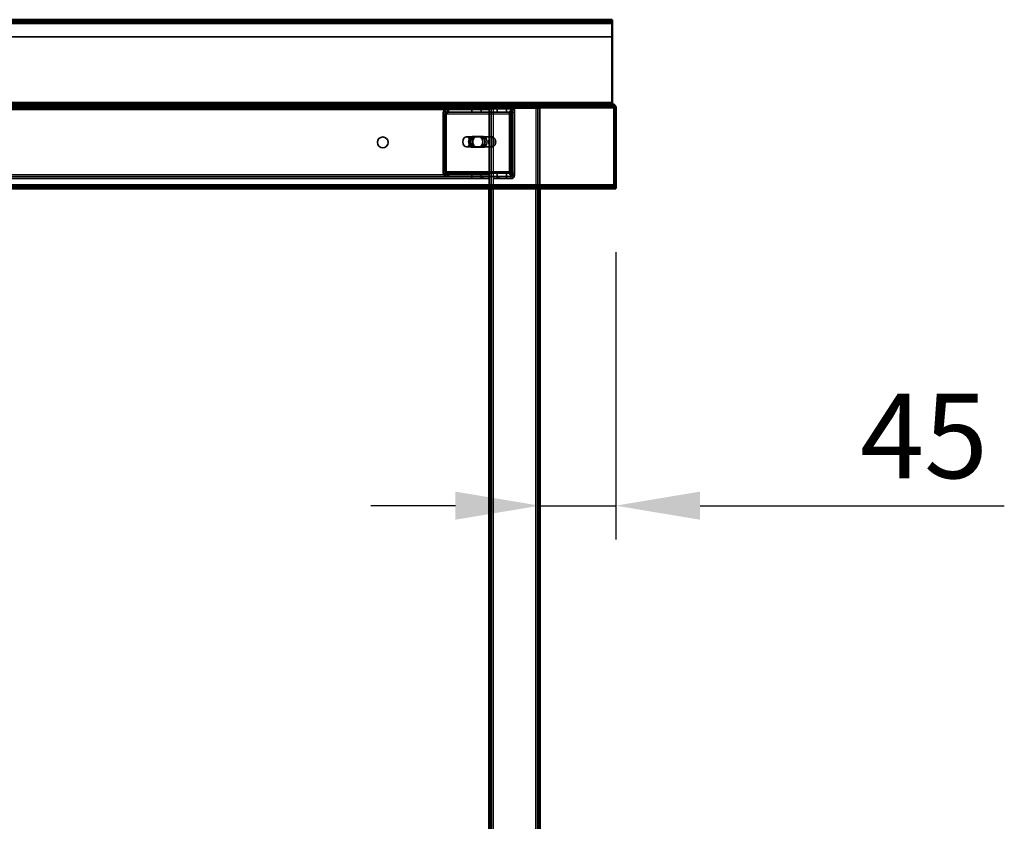
# Model space of a CAD drawing. Units: millimetres. Extents: x 65 to 5840, y 100 to 4100.
# Drawn here: x 2639 to 3222, y 1858 to 2333 of the extents above; entities that cross this region are included whole.
import ezdxf

# ---------------------------------------------------------------- set-up
doc = ezdxf.new("R2010")
doc.units = ezdxf.units.MM
doc.header["$LTSCALE"] = 20
for name, color, linetype, lineweight in [('Dimension (ISO)', 7, 'Continuous', 25), ('Hidden (ISO)', 7, 'Continuous', 35), ('Hidden Narrow (ISO)', 7, 'Continuous', 25), ('Visible (ISO)', 7, 'Continuous', 50), ('Visible Narrow (ISO)', 7, 'Continuous', 35)]:
    doc.layers.add(name, color=color, linetype=linetype, lineweight=lineweight)
doc.styles.add('Note Text (ISO)', font='tahoma.ttf')
doc.dimstyles.new('Default (ISO)', dxfattribs={"dimscale": 20, "dimtxt": 2.5, "dimasz": 2.5, "dimexe": 1, "dimexo": 2, "dimgap": 0.762, "dimtad": 1, "dimtoh": 1, "dimdec": 1, "dimrnd": 1e-08, "dimzin": 0, "dimdsep": 46, "dimtxsty": 'Note Text (ISO)', "dimcen": 0.09, "dimdle": 10, "dimclrd": 256, "dimclre": 256, "dimclrt": 256, "dimadec": 1, "dimazin": 0, "dimtfac": 1.40208, "dimtmove": 0, "dimatfit": 3, "dimfxl": 1, "dimtolj": 1, "dimtzin": 0, "dimlwd": -1, "dimlwe": -1, "dimarcsym": 0})

# ---------------------------------------------------------------- blocks, each defined once
blk = doc.blocks.new('*D12')
at = {"layer": 'Defpoints', "color": 0, "transparency": 16777216}
for p in [(2991.83, 2235.65), (2946.83, 2045.48), (2991.83, 2045.48)]:
    blk.add_point(p, dxfattribs=at)
at = {"layer": 'Dimension (ISO)', "transparency": 16777216}
for p, q in [((2991.83, 2195.65), (2991.83, 2025.48)), ((2896.83, 2045.48), (2846.83, 2045.48)), ((2946.83, 2045.48), (2991.83, 2045.48)), ((3041.83, 2045.48), (3222.04, 2045.48))]:
    blk.add_line(p, q, dxfattribs=at)
for points in [[(2896.83, 2053.82), (2896.83, 2037.15), (2946.83, 2045.48)], [(3041.83, 2053.82), (3041.83, 2037.15), (2991.83, 2045.48)]]:
    blk.add_solid(points, dxfattribs=at)
at = {"layer": 'Dimension (ISO)', "transparency": 16777216, "insert": (3136.65, 2111.76), "char_height": 50, "attachment_point": 1, "style": 'Note Text (ISO)'}
blk.add_mtext('\\A1;45', dxfattribs=at)

msp = doc.modelspace()

# ---------------------------------------------------------------- linework, layer by layer
at = {"layer": 'Hidden (ISO)'}
for p, q in [((2989.63, 2332.25), (594.03, 2332.25)), ((2989.63, 2323.25), (594.03, 2323.25)), ((2989.63, 2282.25), (594.03, 2282.25)), ((2916.83, 2281.05), (1806.83, 2281.05)), ((2916.83, 2281.05), (2916.83, 2282.25)), ((2916.83, 2281.05), (2919.23, 2281.05)), ((2916.83, 2281.05), (2916.83, 2233.45)), ((2916.84, 2282.25), (2916.84, 2281.05)), ((2918.03, 2281.05), (2918.03, 1418.45)), ((2944.43, 2281.05), (2919.23, 2281.05)), ((2929.62, 2281.05), (2929.62, 2282.25)), ((2930.63, 2282.25), (2930.63, 2281.05)), ((2944.43, 2281.05), (2946.83, 2281.05)), ((2945.63, 2281.05), (2945.63, 1418.45)), ((2946.83, 2281.05), (2946.83, 2233.45)), ((2989.63, 2283.45), (2989.63, 2282.25)), ((2990.63, 2235.65), (2990.63, 2281.25)), ((2889.58, 2277.56), (2889.58, 2243.45)), ((2890.01, 2243.45), (2890.01, 2277.56)), ((2891.27, 2278.35), (2890.4, 2279.93)), ((2891.7, 2278.35), (2890.82, 2279.93)), ((2891, 2277.56), (2891, 2243.45)), ((2891.42, 2243.45), (2891.42, 2277.56)), ((2892.36, 2278.96), (2892.36, 2280.56)), ((2892.36, 2280.56), (2892.79, 2280.56)), ((2892.36, 2278.56), (2892.36, 2278.96)), ((2892.79, 2278.56), (2892.36, 2278.56)), ((2892.79, 2280.56), (2916.83, 2280.56)), ((2892.79, 2280.56), (2892.79, 2278.96)), ((2892.79, 2278.96), (2892.79, 2278.56)), ((2892.79, 2278.56), (2916.83, 2278.56)), ((2906.61, 2280.56), (2906.61, 2278.56)), ((2912.06, 2280.56), (2912.06, 2278.56)), ((2916.83, 2280.56), (2930.7, 2280.56)), ((2916.83, 2278.56), (2930.7, 2278.56)), ((2921.61, 2280.56), (2921.61, 2278.56)), ((2927.06, 2280.56), (2927.06, 2278.56)), ((2928.81, 2243.45), (2928.81, 2277.56)), ((2929.24, 2277.56), (2929.24, 2243.45)), ((2930.5, 2278.35), (2929.62, 2279.93)), ((2930.92, 2278.35), (2930.05, 2279.93)), ((2930.23, 2243.45), (2930.23, 2277.56)), ((2930.27, 2280.56), (2930.27, 2278.96)), ((2930.27, 2278.96), (2930.27, 2278.56)), ((2930.63, 2241.45), (2930.63, 2280.05)), ((2930.65, 2277.56), (2930.65, 2243.45)), ((2930.7, 2280.56), (2930.7, 2278.56)), ((2931.83, 2241.45), (2931.83, 2280.05)), ((2917.53, 2264.05), (2903.39, 2264.05)), ((2906.88, 2264.22), (2908.3, 2264.22)), ((2908.3, 2264.22), (2912.22, 2264.22)), ((2912.22, 2264.22), (2913.35, 2264.22)), ((2918.03, 2258.16), (2918.03, 2263.94)), ((2918.59, 2264.05), (2918.38, 2264.05)), ((2919.16, 2263.94), (2919.16, 2258.16)), ((2917.53, 2258.05), (2903.39, 2258.05)), ((2906.88, 2257.88), (2908.3, 2257.88)), ((2912.22, 2257.88), (2908.3, 2257.88)), ((2912.22, 2257.88), (2913.35, 2257.88)), ((2918.59, 2258.05), (2918.38, 2258.05)), ((2920.36, 2259.38), (2920.36, 2262.72)), ((1831.3, 2240.45), (2892.79, 2240.45)), ((2891.27, 2242.66), (2890.4, 2241.09)), ((2891.7, 2242.66), (2890.82, 2241.09)), ((2892.36, 2242.05), (2892.36, 2242.45)), ((2892.36, 2242.45), (2892.79, 2242.45)), ((2892.36, 2240.45), (2892.36, 2242.05)), ((2892.79, 2242.45), (2892.79, 2242.05)), ((2916.83, 2242.45), (2892.79, 2242.45)), ((2892.79, 2242.05), (2892.79, 2240.45)), ((2916.83, 2240.45), (2892.79, 2240.45)), ((2906.58, 2240.45), (2906.58, 2239.25)), ((2906.61, 2240.45), (2906.61, 2242.45)), ((2912.06, 2240.45), (2912.06, 2242.45)), ((2912.08, 2240.45), (2912.08, 2239.25)), ((2913.33, 2239.25), (2913.33, 2240.45)), ((2930.7, 2242.45), (2916.83, 2242.45)), ((2930.7, 2240.45), (2916.83, 2240.45)), ((2919.33, 2240.45), (2919.33, 2239.25)), ((2921.58, 2240.45), (2921.58, 2239.25)), ((2921.61, 2240.45), (2921.61, 2242.45)), ((2922.83, 2240.45), (2929.63, 2240.45)), ((2922.83, 2239.25), (2922.83, 2240.45)), ((2927.06, 2240.45), (2927.06, 2242.45)), ((2927.08, 2240.45), (2927.08, 2239.25)), ((2930.5, 2242.66), (2929.62, 2241.09)), ((2930.92, 2242.66), (2930.05, 2241.09)), ((2930.27, 2242.45), (2930.27, 2242.05)), ((2930.27, 2242.05), (2930.27, 2240.45)), ((2930.7, 2240.45), (2930.7, 2242.45)), ((2990.43, 2234.65), (593.23, 2234.65)), ((2916.83, 2239.25), (1806.83, 2239.25)), ((2919.33, 2239.25), (2922.83, 2239.25)), ((2922.83, 2239.25), (2929.63, 2239.25))]:
    msp.add_line(p, q, dxfattribs=at)
msp.add_circle((2853.83, 2260.75), 3.2, dxfattribs=at)
for centre, radius, start, end in [((2929.63, 2280.05), 2.2, 0, 90), ((2929.63, 2280.05), 1, 0, 90), ((2929.63, 2241.45), 2.2, 270, 0), ((2929.63, 2241.45), 1, 270, 0)]:
    msp.add_arc(centre, radius, start, end, dxfattribs=at)
for centre, major_axis, start_param, end_param in [((2891.71, 2277.56), (0, -3), 3.805822, 4.712389), ((2892.13, 2277.56), (0, 3), 0.664229, 1.570796), ((2891.71, 2277.56), (0, 1), 0.664229, 1.570796), ((2892.13, 2277.56), (0, -1), 3.805822, 4.712389), ((2930.93, 2277.56), (0, 3), 0.664229, 1.570796), ((2931.36, 2277.56), (0, -3), 3.805822, 4.712389), ((2930.93, 2277.56), (0, -1), 3.805822, 4.712389), ((2931.36, 2277.56), (0, 1), 0.664229, 1.570796), ((2906.88, 2261.05), (0, 3.17), 0, 3.141593), ((2908.01, 2261.05), (0, -3.17), 3.141593, 6.283185), ((2908.3, 2261.05), (0, -3.17), 3.141593, 6.283185), ((2909.43, 2261.05), (0, 3.17), 0, 3.141593), ((2910.81, 2261.05), (0, -3.17), 0, 3.141593), ((2911.94, 2261.05), (0, 3.17), 3.141593, 6.283185), ((2912.22, 2261.05), (0, 3.17), 3.141593, 6.283185), ((2913.35, 2261.05), (0, -3.17), 0, 3.141593), ((2918.59, 2261.05), (0, 3), 6.015422, 6.550949), ((2916.83, 2261.05), (4.24, 0), 0.589226, 0.969532), ((2918.59, 2261.05), (0, -3), 4.123163, 5.301615), ((2918.59, 2261.05), (0, -3), 6.015422, 6.550949), ((2916.83, 2261.05), (4.24, 0), 5.313653, 5.693959), ((2918.59, 2261.05), (0, 3), 4.123163, 5.301615), ((2891.71, 2243.45), (0, -3), 4.712389, 5.618956), ((2892.13, 2243.45), (0, 3), 1.570796, 2.477363), ((2891.71, 2243.45), (0, 1), 1.570796, 2.477363), ((2892.13, 2243.45), (0, -1), 4.712389, 5.618956), ((2930.93, 2243.45), (0, 3), 1.570796, 2.477363), ((2931.36, 2243.45), (0, -3), 4.712389, 5.618956), ((2930.93, 2243.45), (0, -1), 4.712389, 5.618956), ((2931.36, 2243.45), (0, 1), 1.570796, 2.477363)]:
    msp.add_ellipse(centre, major_axis=major_axis, ratio=0.707107, start_param=start_param, end_param=end_param, dxfattribs=at)
msp.add_ellipse((2903.39, 2261.05), major_axis=(0, -3), ratio=0.707107, dxfattribs=at)
for points in [[(2989.63, 2282.25), (2989.97, 2282.25), (2990.31, 2282.19), (2990.63, 2282.08)], [(2989.63, 2282.25), (2989.81, 2282.25), (2989.99, 2282.2), (2990.14, 2282.11)], [(2990.63, 2281.25), (2990.63, 2281.62), (2990.42, 2281.94), (2990.14, 2282.11)]]:
    msp.add_open_spline(points, degree=3, dxfattribs=at)
for points, knots in [([(2990.63, 2282.08), (2990.99, 2281.96), (2991.32, 2281.77), (2991.59, 2281.52), (2991.68, 2281.43), (2991.76, 2281.34), (2991.83, 2281.25)], [0.3995766, 0.3995766, 0.3995766, 0.3995766, 0.8471583, 0.8471583, 0.8471583, 1, 1, 1, 1]), ([(2892.36, 2280.56), (2892.02, 2280.56), (2891.68, 2280.51), (2891.01, 2280.29), (2890.69, 2280.13), (2890.4, 2279.93)], [0, 0, 0, 0, 0.1102018, 0.1102018, 0.2204035, 0.2204035, 0.2204035, 0.2204035]), ([(2890.82, 2279.93), (2891.12, 2280.13), (2891.44, 2280.29), (2892.1, 2280.51), (2892.44, 2280.56), (2892.79, 2280.56)], [0, 0, 0, 0, 0.1102018, 0.1102018, 0.2204035, 0.2204035, 0.2204035, 0.2204035]), ([(2891.27, 2278.35), (2891.44, 2278.42), (2891.62, 2278.47), (2891.99, 2278.55), (2892.18, 2278.56), (2892.36, 2278.56)], [0, 0, 0, 0, 0.0572704, 0.0572704, 0.1145408, 0.1145408, 0.1145408, 0.1145408]), ([(2892.79, 2278.56), (2892.6, 2278.56), (2892.41, 2278.55), (2892.05, 2278.47), (2891.87, 2278.42), (2891.7, 2278.35)], [0, 0, 0, 0, 0.0572704, 0.0572704, 0.1145408, 0.1145408, 0.1145408, 0.1145408]), ([(2929.62, 2279.93), (2929.7, 2280.13), (2929.8, 2280.29), (2930.02, 2280.51), (2930.15, 2280.56), (2930.27, 2280.56)], [0, 0, 0, 0, 0.1102018, 0.1102018, 0.2204035, 0.2204035, 0.2204035, 0.2204035]), ([(2930.7, 2280.56), (2930.57, 2280.56), (2930.45, 2280.51), (2930.22, 2280.29), (2930.13, 2280.13), (2930.05, 2279.93)], [0, 0, 0, 0, 0.1102018, 0.1102018, 0.2204035, 0.2204035, 0.2204035, 0.2204035]), ([(2930.27, 2278.96), (2930.27, 2278.96), (2930.27, 2278.94), (2930.29, 2278.84), (2930.31, 2278.77), (2930.36, 2278.61), (2930.4, 2278.52), (2930.45, 2278.43)], [0, 0, 0, 0, 0.0462649, 0.0462649, 0.0905883, 0.0905883, 0.1309708, 0.1309708, 0.1309708, 0.1309708]), ([(2930.27, 2278.56), (2930.31, 2278.56), (2930.34, 2278.55), (2930.41, 2278.47), (2930.45, 2278.42), (2930.5, 2278.35)], [0, 0, 0, 0, 0.0572704, 0.0572704, 0.1145408, 0.1145408, 0.1145408, 0.1145408]), ([(2930.7, 2278.96), (2930.7, 2278.96), (2930.7, 2278.94), (2930.72, 2278.84), (2930.73, 2278.77), (2930.79, 2278.61), (2930.83, 2278.52), (2930.88, 2278.43)], [0, 0, 0, 0, 0.0462649, 0.0462649, 0.0905883, 0.0905883, 0.1309708, 0.1309708, 0.1309708, 0.1309708]), ([(2930.92, 2278.35), (2930.87, 2278.42), (2930.83, 2278.47), (2930.76, 2278.55), (2930.73, 2278.56), (2930.7, 2278.56)], [0, 0, 0, 0, 0.0572704, 0.0572704, 0.1145408, 0.1145408, 0.1145408, 0.1145408]), ([(2919.23, 2263.52), (2918.95, 2263.66), (2918.63, 2263.8), (2918.04, 2264), (2917.76, 2264.05), (2917.31, 2264.05), (2917.12, 2264), (2916.89, 2263.8), (2916.83, 2263.66), (2916.83, 2263.52)], [0.9721062, 0.9721062, 0.9721062, 0.9721062, 1.06748, 1.06748, 1.1628537, 1.1628537, 1.2582274, 1.2582274, 1.3536011, 1.3536011, 1.3536011, 1.3536011]), ([(2918.03, 2263.94), (2918.04, 2263.97), (2918.07, 2264), (2918.18, 2264.04), (2918.27, 2264.05), (2918.49, 2264.05), (2918.63, 2264.04), (2918.9, 2264), (2919.03, 2263.97), (2919.16, 2263.94)], [0.0991716, 0.0991716, 0.0991716, 0.0991716, 0.1373144, 0.1373144, 0.183055, 0.183055, 0.2287956, 0.2287956, 0.2669385, 0.2669385, 0.2669385, 0.2669385]), ([(2916.83, 2258.58), (2916.83, 2258.44), (2916.89, 2258.3), (2917.12, 2258.1), (2917.31, 2258.05), (2917.76, 2258.05), (2918.04, 2258.1), (2918.63, 2258.3), (2918.95, 2258.44), (2919.23, 2258.58)], [0.1968705, 0.1968705, 0.1968705, 0.1968705, 0.2922442, 0.2922442, 0.3876179, 0.3876179, 0.4829916, 0.4829916, 0.5783653, 0.5783653, 0.5783653, 0.5783653]), ([(2919.16, 2258.16), (2919.03, 2258.13), (2918.9, 2258.11), (2918.63, 2258.06), (2918.49, 2258.05), (2918.27, 2258.05), (2918.18, 2258.06), (2918.07, 2258.11), (2918.04, 2258.13), (2918.03, 2258.16)], [0.4652817, 0.4652817, 0.4652817, 0.4652817, 0.5034245, 0.5034245, 0.5491651, 0.5491651, 0.5949057, 0.5949057, 0.6330486, 0.6330486, 0.6330486, 0.6330486]), ([(2890.4, 2241.09), (2890.69, 2240.88), (2891.01, 2240.72), (2891.68, 2240.51), (2892.02, 2240.45), (2892.36, 2240.45)], [0, 0, 0, 0, 0.1102018, 0.1102018, 0.2204035, 0.2204035, 0.2204035, 0.2204035]), ([(2892.79, 2240.45), (2892.44, 2240.45), (2892.1, 2240.51), (2891.44, 2240.72), (2891.12, 2240.88), (2890.82, 2241.09)], [0, 0, 0, 0, 0.1102018, 0.1102018, 0.2204035, 0.2204035, 0.2204035, 0.2204035]), ([(2892.36, 2242.45), (2892.18, 2242.45), (2891.99, 2242.47), (2891.62, 2242.54), (2891.44, 2242.59), (2891.27, 2242.66)], [0, 0, 0, 0, 0.0572704, 0.0572704, 0.1145408, 0.1145408, 0.1145408, 0.1145408]), ([(2891.7, 2242.66), (2891.87, 2242.59), (2892.05, 2242.54), (2892.41, 2242.47), (2892.6, 2242.45), (2892.79, 2242.45)], [0, 0, 0, 0, 0.0572704, 0.0572704, 0.1145408, 0.1145408, 0.1145408, 0.1145408]), ([(2930.27, 2240.45), (2930.15, 2240.45), (2930.02, 2240.51), (2929.8, 2240.72), (2929.7, 2240.88), (2929.62, 2241.09)], [0, 0, 0, 0, 0.1102018, 0.1102018, 0.2204035, 0.2204035, 0.2204035, 0.2204035]), ([(2930.05, 2241.09), (2930.13, 2240.88), (2930.22, 2240.72), (2930.45, 2240.51), (2930.57, 2240.45), (2930.7, 2240.45)], [0, 0, 0, 0, 0.1102018, 0.1102018, 0.2204035, 0.2204035, 0.2204035, 0.2204035]), ([(2930.5, 2242.66), (2930.45, 2242.59), (2930.41, 2242.54), (2930.34, 2242.47), (2930.31, 2242.45), (2930.27, 2242.45)], [0, 0, 0, 0, 0.0572704, 0.0572704, 0.1145408, 0.1145408, 0.1145408, 0.1145408]), ([(2930.45, 2242.58), (2930.39, 2242.48), (2930.35, 2242.38), (2930.3, 2242.22), (2930.29, 2242.15), (2930.27, 2242.07), (2930.27, 2242.05), (2930.27, 2242.05)], [0, 0, 0, 0, 0.0456783, 0.0456783, 0.0899311, 0.0899311, 0.1309726, 0.1309726, 0.1309726, 0.1309726]), ([(2930.7, 2242.45), (2930.73, 2242.45), (2930.76, 2242.47), (2930.83, 2242.54), (2930.87, 2242.59), (2930.92, 2242.66)], [0, 0, 0, 0, 0.0572704, 0.0572704, 0.1145408, 0.1145408, 0.1145408, 0.1145408]), ([(2930.88, 2242.58), (2930.82, 2242.48), (2930.78, 2242.38), (2930.73, 2242.22), (2930.71, 2242.15), (2930.7, 2242.07), (2930.7, 2242.05), (2930.7, 2242.05)], [0, 0, 0, 0, 0.0456783, 0.0456783, 0.0899311, 0.0899311, 0.1309726, 0.1309726, 0.1309726, 0.1309726])]:
    msp.add_open_spline(points, degree=3, knots=knots, dxfattribs=at)
at = {"layer": 'Hidden Narrow (ISO)'}
for p, q in [((2919.23, 2281.05), (2919.23, 2233.45)), ((2929.63, 2281.05), (2929.63, 2282.25)), ((2944.43, 2281.05), (2944.43, 2233.45)), ((2990.14, 2282.11), (2990.22, 2282.25)), ((2990.22, 2282.25), (2990.63, 2282.95)), ((2990.63, 2282.95), (2990.63, 2283.08)), ((2990.63, 2282.95), (2990.69, 2283.04)), ((2990.63, 2282.21), (2990.63, 2282.95)), ((2990.63, 2281.25), (2990.63, 2282.21)), ((2916.83, 2280.05), (1806.83, 2280.05)), ((2890.01, 2277.56), (2889.58, 2277.56)), ((2891.42, 2277.56), (2890.01, 2277.56)), ((2930.65, 2277.56), (2891.42, 2277.56)), ((2931.83, 2280.05), (2930.63, 2280.05)), ((2916.83, 2241.45), (1806.83, 2241.45)), ((2889.58, 2243.45), (2890.01, 2243.45)), ((2890.01, 2243.45), (2891.42, 2243.45)), ((2891.42, 2243.45), (2930.65, 2243.45)), ((2929.63, 2239.25), (2929.63, 2240.45)), ((2931.83, 2241.45), (2930.63, 2241.45))]:
    msp.add_line(p, q, dxfattribs=at)
msp.add_open_spline([(2990.63, 2282.21), (2990.48, 2282.23), (2990.35, 2282.25), (2990.22, 2282.25)], degree=3, dxfattribs=at)
for points, knots in [([(2990.45, 2283.21), (2990.53, 2282.97), (2990.63, 2282.73), (2990.91, 2282.27), (2991.07, 2282.07), (2991.35, 2281.77), (2991.47, 2281.65), (2991.67, 2281.44), (2991.76, 2281.35), (2991.83, 2281.25)], [-0.1929304, -0.1929304, -0.1929304, -0.1929304, -0.1391338, -0.1391338, -0.0796309, -0.0796309, -0.0363082, -0.0363082, 0, 0, 0, 0]), ([(2991.48, 2282.05), (2991.37, 2282.07), (2991.27, 2282.08), (2991.02, 2282.13), (2990.89, 2282.15), (2990.72, 2282.19), (2990.67, 2282.2), (2990.63, 2282.21)], [-0.13752507, -0.13752507, -0.13752507, -0.13752507, -0.10698445, -0.10698445, -0.06468681, -0.06468681, -0.05035366, -0.05035366, -0.05035366, -0.05035366])]:
    msp.add_open_spline(points, degree=3, knots=knots, dxfattribs=at)
at = {"layer": 'Visible (ISO)'}
for p, q in [((594.03, 2333.45), (2989.63, 2333.45)), ((2989.63, 2331.25), (2989.63, 2333.45)), ((2989.63, 2331.25), (2989.63, 2284.45)), ((594.03, 2283.45), (2989.63, 2283.45)), ((2989.63, 2284.45), (2989.63, 2283.45)), ((2991.83, 2281.25), (2991.83, 2235.65)), ((2991.83, 2235.65), (2990.43, 2235.65)), ((2990.43, 2233.45), (2990.43, 2235.65)), ((2990.63, 2233.45), (2990.63, 2235.65)), ((2991.83, 2235.65), (2991.83, 2233.45)), ((2990.43, 2233.45), (593.23, 2233.45)), ((2916.83, 2233.45), (2916.83, 1418.45)), ((2946.83, 2233.45), (2946.83, 1418.45)), ((2991.83, 2233.45), (2990.63, 2233.45))]:
    msp.add_line(p, q, dxfattribs=at)
for points in [[(2990.45, 2283.21), (2990.18, 2283.37), (2989.91, 2283.45), (2989.63, 2283.45)], [(2990.63, 2283.21), (2990.31, 2283.37), (2989.97, 2283.45), (2989.63, 2283.45)], [(2990.75, 2283.15), (2990.71, 2283.17), (2990.67, 2283.19), (2990.63, 2283.21)], [(2991.69, 2282.03), (2991.78, 2281.79), (2991.83, 2281.52), (2991.83, 2281.25)]]:
    msp.add_open_spline(points, degree=3, dxfattribs=at)
for points, knots in [([(2991.83, 2281.25), (2991.53, 2282.12), (2991.04, 2282.82), (2990.52, 2283.17), (2990.49, 2283.18), (2990.47, 2283.2), (2990.45, 2283.21)], [-1, -1, -1, -1, -0.3516724, -0.3516724, -0.3516724, -0.3233608, -0.3233608, -0.3233608, -0.3233608]), ([(2990.75, 2283.15), (2991.07, 2282.95), (2991.35, 2282.68), (2991.55, 2282.33), (2991.6, 2282.23), (2991.65, 2282.13), (2991.69, 2282.03)], [-0.642877, -0.642877, -0.642877, -0.642877, -0.3058879, -0.3058879, -0.3058879, -0.2144669, -0.2144669, -0.2144669, -0.2144669])]:
    msp.add_open_spline(points, degree=3, knots=knots, dxfattribs=at)
at = {"layer": 'Visible Narrow (ISO)'}
for p, q in [((594.03, 2331.25), (2989.63, 2331.25)), ((2991.83, 2281.25), (591.83, 2281.25)), ((594.03, 2284.45), (2989.63, 2284.45)), ((2990.63, 2283.08), (2990.63, 2283.21)), ((2990.69, 2283.04), (2990.75, 2283.15)), ((2990.43, 2235.65), (593.23, 2235.65)), ((2919.23, 2233.45), (2919.23, 1418.45)), ((2944.43, 2233.45), (2944.43, 1418.45))]:
    msp.add_line(p, q, dxfattribs=at)
msp.add_open_spline([(2991.69, 2282.03), (2991.62, 2282.04), (2991.55, 2282.05), (2991.48, 2282.05)], degree=3, dxfattribs=at)

# ---------------------------------------------------------------- dimensions: what is measured, and where the dimension line sits
at = {"layer": 'Dimension (ISO)'}
dim = msp.add_linear_dim(base=(2991.83, 2045.48), p1=(2946.83, 2045.48), p2=(2991.83, 2235.65), angle=180, dimstyle='Default (ISO)', override={"dimgap": 0.762, "dimtoh": 0, "dimdec": 0, "dimse1": 1, "dimtol": 0, "dimlim": 0, "dimtp": 0, "dimtm": 0, "dimtdec": 2, "dimtofl": 1, "dimatfit": 1}, dxfattribs=at)
dim.commit()
dim.dimension.update_dxf_attribs({"geometry": '*D12', "text_midpoint": (3171.73, 2045.48), "dimtype": 160})

doc.saveas('drawing.dxf')
